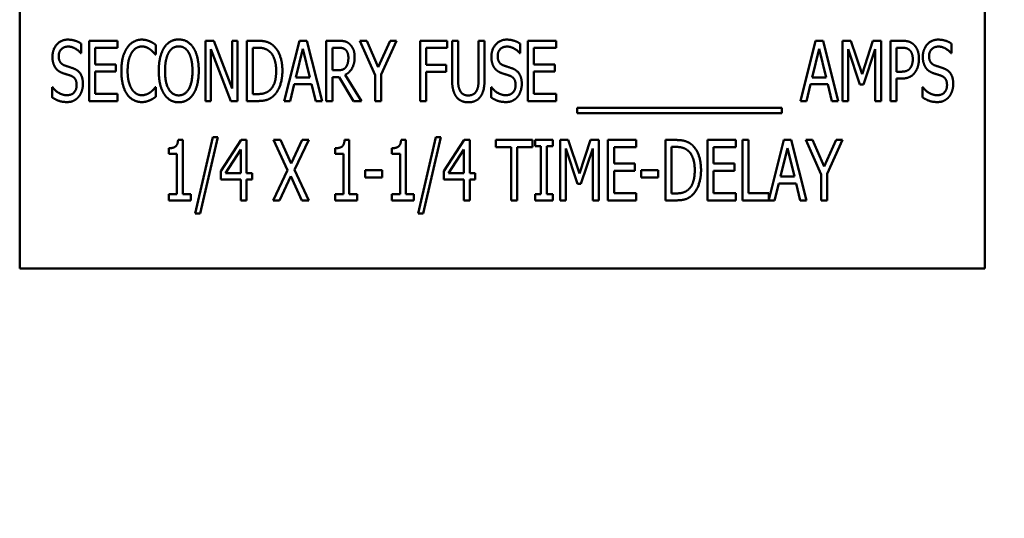
# Model space of a CAD drawing. Units: inches. Extents: x 2.2 to 96.8, y 1.1 to 75.4.
# Drawn here: x 58.9 to 60.1, y 56.1 to 56.7 of the extents above; entities that cross this region are included whole.
import ezdxf

# ---------------------------------------------------------------- set-up
doc = ezdxf.new("R2010")
doc.units = ezdxf.units.IN
doc.header["$LTSCALE"] = 4.5
doc.header["$MEASUREMENT"] = 0
doc.layers.add('Symbol (ANSI)', color=7, linetype='Continuous', lineweight=25)
doc.layers.add('Visible (ANSI)', color=7, linetype='Continuous', lineweight=50)
doc.styles.add('Note Text (ANSI)', font='tahoma.ttf')
doc.dimstyles.new('Default (ANSI)$7', dxfattribs={"dimscale": 4.5, "dimtxt": 0.12, "dimasz": 0.098425, "dimexe": 0.125, "dimexo": 0.0625, "dimgap": 0.031496, "dimtad": 0, "dimtih": 1, "dimtoh": 1, "dimrnd": 1e-08, "dimzin": 0, "dimdsep": 46, "dimtxsty": 'Note Text (ANSI)', "dimcen": 0.09, "dimdle": 0.393701, "dimclrd": 256, "dimclre": 256, "dimclrt": 256, "dimadec": 0, "dimazin": 1, "dimtfac": 1, "dimtofl": 0, "dimtmove": 0, "dimatfit": 3, "dimfxl": 1, "dimtolj": 1, "dimtzin": 4, "dimlwd": -1, "dimlwe": -1, "dimarcsym": 0})

msp = doc.modelspace()

# ---------------------------------------------------------------- linework, layer by layer
at = {"layer": 'Visible (ANSI)'}
for p, q in [((58.9234, 56.9241), (58.9234, 56.3616)), ((60.0484, 56.3616), (60.0484, 56.9241)), ((58.995, 56.6238), (58.995, 56.6126)), ((59.0043, 56.6271), (59.0373, 56.6271)), ((59.0043, 56.5568), (59.0043, 56.6271)), ((59.0373, 56.6271), (59.0373, 56.6188)), ((59.0819, 56.6224), (59.0819, 56.6112)), ((59.1398, 56.6271), (59.1497, 56.6271)), ((59.1398, 56.5568), (59.1398, 56.6271)), ((59.1497, 56.6271), (59.1709, 56.5715)), ((59.1709, 56.5715), (59.1709, 56.6271)), ((59.1709, 56.6271), (59.1774, 56.6271)), ((59.1774, 56.6271), (59.1774, 56.5568)), ((59.1881, 56.6271), (59.2001, 56.6271)), ((59.1881, 56.5568), (59.1881, 56.6271)), ((59.2316, 56.5568), (59.2494, 56.6271)), ((59.2494, 56.6271), (59.258, 56.6271)), ((59.258, 56.6271), (59.2758, 56.5568)), ((59.2808, 56.6271), (59.2944, 56.6271)), ((59.2808, 56.5568), (59.2808, 56.6271)), ((59.32, 56.6271), (59.3279, 56.6271)), ((59.3378, 56.5869), (59.32, 56.6271)), ((59.3279, 56.6271), (59.3414, 56.5961)), ((59.3414, 56.5961), (59.3551, 56.6271)), ((59.3626, 56.6271), (59.3448, 56.5879)), ((59.3551, 56.6271), (59.3626, 56.6271)), ((59.3901, 56.5568), (59.3901, 56.6271)), ((59.3901, 56.6271), (59.4216, 56.6271)), ((59.4216, 56.6271), (59.4216, 56.6188)), ((59.4273, 56.5832), (59.4273, 56.6271)), ((59.4273, 56.6271), (59.4343, 56.6271)), ((59.4343, 56.6271), (59.4343, 56.5832)), ((59.4583, 56.6271), (59.4653, 56.6271)), ((59.4583, 56.583), (59.4583, 56.6271)), ((59.4653, 56.6271), (59.4653, 56.5832)), ((59.5066, 56.6238), (59.5066, 56.6126)), ((59.5158, 56.5568), (59.5158, 56.6271)), ((59.5158, 56.6271), (59.5488, 56.6271)), ((59.5488, 56.6271), (59.5488, 56.6188)), ((59.8333, 56.5568), (59.8511, 56.6271)), ((59.8511, 56.6271), (59.8597, 56.6271)), ((59.8597, 56.6271), (59.8775, 56.5568)), ((59.8825, 56.5568), (59.8825, 56.6271)), ((59.8825, 56.6271), (59.8921, 56.6271)), ((59.8921, 56.6271), (59.9052, 56.588)), ((59.9052, 56.588), (59.9179, 56.6271)), ((59.9179, 56.6271), (59.9276, 56.6271)), ((59.9276, 56.6271), (59.9276, 56.5568)), ((59.9383, 56.6271), (59.9515, 56.6271)), ((59.9383, 56.5568), (59.9383, 56.6271)), ((60.0094, 56.6238), (60.0094, 56.6126)), ((58.995, 56.6126), (58.9945, 56.6126)), ((59.0113, 56.6188), (59.0113, 56.5995)), ((59.0373, 56.6188), (59.0113, 56.6188)), ((59.0819, 56.6112), (59.0814, 56.6112)), ((59.1463, 56.6174), (59.1463, 56.5568)), ((59.1696, 56.5568), (59.1463, 56.6174)), ((59.1951, 56.619), (59.1951, 56.5649)), ((59.2005, 56.619), (59.1951, 56.619)), ((59.2535, 56.6176), (59.2454, 56.5844)), ((59.2616, 56.5844), (59.2535, 56.6176)), ((59.2878, 56.619), (59.2878, 56.5926)), ((59.2947, 56.619), (59.2878, 56.619)), ((59.3971, 56.6188), (59.3971, 56.599)), ((59.4216, 56.6188), (59.3971, 56.6188)), ((59.5066, 56.6126), (59.5061, 56.6126)), ((59.5488, 56.6188), (59.5228, 56.6188)), ((59.5228, 56.6188), (59.5228, 56.5995)), ((59.8552, 56.6176), (59.8471, 56.5844)), ((59.8633, 56.5844), (59.8552, 56.6176)), ((59.889, 56.6174), (59.889, 56.5568)), ((59.9027, 56.5762), (59.889, 56.6174)), ((59.9206, 56.6174), (59.9069, 56.5762)), ((59.9206, 56.5568), (59.9206, 56.6174)), ((59.9453, 56.619), (59.9453, 56.591)), ((59.9511, 56.619), (59.9453, 56.619)), ((60.0094, 56.6126), (60.0089, 56.6126)), ((59.0113, 56.5995), (59.0355, 56.5995)), ((59.0355, 56.5995), (59.0355, 56.5912)), ((59.3971, 56.599), (59.4206, 56.599)), ((59.4206, 56.599), (59.4206, 56.5907)), ((59.5228, 56.5995), (59.5471, 56.5995)), ((59.5471, 56.5995), (59.5471, 56.5912)), ((59.0355, 56.5912), (59.0113, 56.5912)), ((59.0113, 56.5912), (59.0113, 56.5651)), ((59.2878, 56.5926), (59.2939, 56.5926)), ((59.3028, 56.5874), (59.3216, 56.5568)), ((59.3378, 56.5568), (59.3378, 56.5869)), ((59.3448, 56.5879), (59.3448, 56.5568)), ((59.3971, 56.5907), (59.3971, 56.5568)), ((59.4206, 56.5907), (59.3971, 56.5907)), ((59.5228, 56.5912), (59.5228, 56.5651)), ((59.5471, 56.5912), (59.5228, 56.5912)), ((59.9453, 56.591), (59.9501, 56.591)), ((59.2435, 56.5765), (59.2387, 56.5568)), ((59.2636, 56.5765), (59.2435, 56.5765)), ((59.2454, 56.5844), (59.2616, 56.5844)), ((59.2684, 56.5568), (59.2636, 56.5765)), ((59.2958, 56.5848), (59.2878, 56.5848)), ((59.2878, 56.5848), (59.2878, 56.5568)), ((59.3125, 56.5568), (59.2958, 56.5848)), ((59.8452, 56.5765), (59.8404, 56.5568)), ((59.8653, 56.5765), (59.8452, 56.5765)), ((59.8471, 56.5844), (59.8633, 56.5844)), ((59.8701, 56.5568), (59.8653, 56.5765)), ((59.9069, 56.5762), (59.9027, 56.5762)), ((59.9513, 56.583), (59.9453, 56.583)), ((59.9453, 56.583), (59.9453, 56.5568)), ((58.9612, 56.561), (58.9612, 56.5728)), ((58.9612, 56.5728), (58.9618, 56.5728)), ((59.0113, 56.5651), (59.0373, 56.5651)), ((59.0373, 56.5651), (59.0373, 56.5568)), ((59.0814, 56.5728), (59.0819, 56.5728)), ((59.0819, 56.5728), (59.0819, 56.5616)), ((59.1951, 56.5649), (59.2005, 56.5649)), ((59.4728, 56.5728), (59.4733, 56.5728)), ((59.4728, 56.561), (59.4728, 56.5728)), ((59.5228, 56.5651), (59.5488, 56.5651)), ((59.5488, 56.5651), (59.5488, 56.5568)), ((59.9757, 56.561), (59.9757, 56.5728)), ((59.9757, 56.5728), (59.9762, 56.5728)), ((59.0373, 56.5568), (59.0043, 56.5568)), ((59.1463, 56.5568), (59.1398, 56.5568)), ((59.1774, 56.5568), (59.1696, 56.5568)), ((59.2003, 56.5568), (59.1881, 56.5568)), ((59.2387, 56.5568), (59.2316, 56.5568)), ((59.2758, 56.5568), (59.2684, 56.5568)), ((59.2878, 56.5568), (59.2808, 56.5568)), ((59.3216, 56.5568), (59.3125, 56.5568)), ((59.3448, 56.5568), (59.3378, 56.5568)), ((59.3971, 56.5568), (59.3901, 56.5568)), ((59.5488, 56.5568), (59.5158, 56.5568)), ((59.8404, 56.5568), (59.8333, 56.5568)), ((59.8775, 56.5568), (59.8701, 56.5568)), ((59.889, 56.5568), (59.8825, 56.5568)), ((59.9276, 56.5568), (59.9206, 56.5568)), ((59.9453, 56.5568), (59.9383, 56.5568)), ((59.5732, 56.5488), (59.8116, 56.5488)), ((59.5732, 56.5427), (59.5732, 56.5488)), ((59.8116, 56.5427), (59.5732, 56.5427)), ((59.8116, 56.5488), (59.8116, 56.5427)), ((59.108, 56.5116), (59.1135, 56.5116)), ((59.1135, 56.5116), (59.1135, 56.4482)), ((59.1279, 56.4258), (59.1484, 56.5145)), ((59.1545, 56.5145), (59.1338, 56.4258)), ((59.1484, 56.5145), (59.1545, 56.5145)), ((59.1578, 56.4751), (59.1814, 56.5114)), ((59.1814, 56.5114), (59.1879, 56.5114)), ((59.1879, 56.5114), (59.1879, 56.4728)), ((59.2194, 56.5114), (59.2273, 56.5114)), ((59.2356, 56.4763), (59.2194, 56.5114)), ((59.2273, 56.5114), (59.2399, 56.4838)), ((59.2399, 56.4838), (59.2527, 56.5114)), ((59.2603, 56.5114), (59.2438, 56.4767)), ((59.2527, 56.5114), (59.2603, 56.5114)), ((59.3021, 56.5116), (59.3076, 56.5116)), ((59.3076, 56.5116), (59.3076, 56.4482)), ((59.368, 56.5116), (59.3734, 56.5116)), ((59.3734, 56.5116), (59.3734, 56.4482)), ((59.3878, 56.4258), (59.4084, 56.5145)), ((59.4144, 56.5145), (59.3938, 56.4258)), ((59.4084, 56.5145), (59.4144, 56.5145)), ((59.4178, 56.4751), (59.4414, 56.5114)), ((59.4414, 56.5114), (59.4479, 56.5114)), ((59.4479, 56.5114), (59.4479, 56.4728)), ((59.4784, 56.503), (59.4784, 56.5114)), ((59.4784, 56.5114), (59.5209, 56.5114)), ((59.5209, 56.5114), (59.5209, 56.503)), ((59.5241, 56.5114), (59.5446, 56.5114)), ((59.5241, 56.5042), (59.5241, 56.5114)), ((59.5446, 56.5114), (59.5446, 56.5042)), ((59.5532, 56.5114), (59.5628, 56.5114)), ((59.5532, 56.441), (59.5532, 56.5114)), ((59.5628, 56.5114), (59.5759, 56.4722)), ((59.5759, 56.4722), (59.5886, 56.5114)), ((59.5886, 56.5114), (59.5983, 56.5114)), ((59.5983, 56.5114), (59.5983, 56.441)), ((59.609, 56.5114), (59.642, 56.5114)), ((59.609, 56.441), (59.609, 56.5114)), ((59.642, 56.5114), (59.642, 56.503)), ((59.6761, 56.441), (59.6761, 56.5114)), ((59.6761, 56.5114), (59.688, 56.5114)), ((59.7252, 56.5114), (59.7582, 56.5114)), ((59.7252, 56.441), (59.7252, 56.5114)), ((59.7582, 56.5114), (59.7582, 56.503)), ((59.7659, 56.441), (59.7659, 56.5114)), ((59.7659, 56.5114), (59.7729, 56.5114)), ((59.7729, 56.5114), (59.7729, 56.4494)), ((59.7965, 56.4417), (59.8141, 56.5114)), ((59.8141, 56.5114), (59.8227, 56.5114)), ((59.8227, 56.5114), (59.8404, 56.441)), ((59.8575, 56.4712), (59.8398, 56.5114)), ((59.8398, 56.5114), (59.8476, 56.5114)), ((59.8476, 56.5114), (59.8611, 56.4804)), ((59.8611, 56.4804), (59.8749, 56.5114)), ((59.8823, 56.5114), (59.8645, 56.4721)), ((59.8749, 56.5114), (59.8823, 56.5114)), ((59.0971, 56.4953), (59.0971, 56.5018)), ((59.1067, 56.4953), (59.0971, 56.4953)), ((59.1067, 56.4482), (59.1067, 56.4953)), ((59.1811, 56.5002), (59.1634, 56.4728)), ((59.1811, 56.4728), (59.1811, 56.5002)), ((59.2912, 56.4953), (59.2912, 56.5018)), ((59.3008, 56.4953), (59.2912, 56.4953)), ((59.3008, 56.4482), (59.3008, 56.4953)), ((59.3571, 56.4953), (59.3571, 56.5018)), ((59.3667, 56.4953), (59.3571, 56.4953)), ((59.3667, 56.4482), (59.3667, 56.4953)), ((59.4411, 56.5002), (59.4233, 56.4728)), ((59.4411, 56.4728), (59.4411, 56.5002)), ((59.4962, 56.503), (59.4784, 56.503)), ((59.4962, 56.441), (59.4962, 56.503)), ((59.5032, 56.503), (59.5032, 56.441)), ((59.5209, 56.503), (59.5032, 56.503)), ((59.5309, 56.5042), (59.5241, 56.5042)), ((59.5309, 56.4482), (59.5309, 56.5042)), ((59.5446, 56.5042), (59.5379, 56.5042)), ((59.5379, 56.5042), (59.5379, 56.4482)), ((59.5734, 56.4604), (59.5598, 56.5016)), ((59.5598, 56.5016), (59.5598, 56.441)), ((59.5913, 56.5016), (59.5776, 56.4604)), ((59.5913, 56.441), (59.5913, 56.5016)), ((59.6161, 56.503), (59.6161, 56.4838)), ((59.642, 56.503), (59.6161, 56.503)), ((59.6884, 56.5033), (59.6831, 56.5033)), ((59.6831, 56.5033), (59.6831, 56.4491)), ((59.7322, 56.503), (59.7322, 56.4838)), ((59.7582, 56.503), (59.7322, 56.503)), ((59.8182, 56.5018), (59.8101, 56.4687)), ((59.8263, 56.4687), (59.8182, 56.5018)), ((59.6161, 56.4838), (59.6403, 56.4838)), ((59.6403, 56.4838), (59.6403, 56.4755)), ((59.7322, 56.4838), (59.7565, 56.4838)), ((59.7565, 56.4838), (59.7565, 56.4755)), ((59.1578, 56.4652), (59.1578, 56.4751)), ((59.1634, 56.4728), (59.1811, 56.4728)), ((59.1879, 56.4728), (59.1942, 56.4728)), ((59.1942, 56.4728), (59.1942, 56.4652)), ((59.2189, 56.441), (59.2356, 56.4763)), ((59.2438, 56.4767), (59.2603, 56.441)), ((59.326, 56.4761), (59.3459, 56.4761)), ((59.326, 56.4675), (59.326, 56.4761)), ((59.3459, 56.4761), (59.3459, 56.4675)), ((59.4178, 56.4652), (59.4178, 56.4751)), ((59.4233, 56.4728), (59.4411, 56.4728)), ((59.4479, 56.4728), (59.4541, 56.4728)), ((59.4541, 56.4728), (59.4541, 56.4652)), ((59.6403, 56.4755), (59.6161, 56.4755)), ((59.6161, 56.4755), (59.6161, 56.4494)), ((59.6476, 56.4675), (59.6476, 56.4761)), ((59.6476, 56.4761), (59.6675, 56.4761)), ((59.6675, 56.4761), (59.6675, 56.4675)), ((59.7565, 56.4755), (59.7322, 56.4755)), ((59.7322, 56.4755), (59.7322, 56.4494)), ((59.8645, 56.4721), (59.8645, 56.441)), ((59.1811, 56.4652), (59.1578, 56.4652)), ((59.1811, 56.441), (59.1811, 56.4652)), ((59.1879, 56.4652), (59.1879, 56.441)), ((59.1942, 56.4652), (59.1879, 56.4652)), ((59.2394, 56.4691), (59.2264, 56.441)), ((59.2523, 56.441), (59.2394, 56.4691)), ((59.3459, 56.4675), (59.326, 56.4675)), ((59.4411, 56.4652), (59.4178, 56.4652)), ((59.4411, 56.441), (59.4411, 56.4652)), ((59.4541, 56.4652), (59.4479, 56.4652)), ((59.4479, 56.4652), (59.4479, 56.441)), ((59.5776, 56.4604), (59.5734, 56.4604)), ((59.6675, 56.4675), (59.6476, 56.4675)), ((59.8081, 56.4607), (59.8033, 56.441)), ((59.8282, 56.4607), (59.8081, 56.4607)), ((59.8101, 56.4687), (59.8263, 56.4687)), ((59.833, 56.441), (59.8282, 56.4607)), ((59.8575, 56.441), (59.8575, 56.4712)), ((59.6161, 56.4494), (59.642, 56.4494)), ((59.642, 56.4494), (59.642, 56.441)), ((59.6831, 56.4491), (59.6884, 56.4491)), ((59.7322, 56.4494), (59.7582, 56.4494)), ((59.7582, 56.4494), (59.7582, 56.441)), ((59.7729, 56.4494), (59.7965, 56.4494)), ((59.7965, 56.4494), (59.7965, 56.4417)), ((59.0971, 56.4482), (59.1067, 56.4482)), ((59.0971, 56.441), (59.0971, 56.4482)), ((59.1228, 56.441), (59.0971, 56.441)), ((59.1135, 56.4482), (59.1228, 56.4482)), ((59.1228, 56.4482), (59.1228, 56.441)), ((59.1879, 56.441), (59.1811, 56.441)), ((59.2264, 56.441), (59.2189, 56.441)), ((59.2603, 56.441), (59.2523, 56.441)), ((59.2912, 56.441), (59.2912, 56.4482)), ((59.2912, 56.4482), (59.3008, 56.4482)), ((59.3169, 56.441), (59.2912, 56.441)), ((59.3076, 56.4482), (59.3169, 56.4482)), ((59.3169, 56.4482), (59.3169, 56.441)), ((59.3571, 56.441), (59.3571, 56.4482)), ((59.3571, 56.4482), (59.3667, 56.4482)), ((59.3828, 56.441), (59.3571, 56.441)), ((59.3734, 56.4482), (59.3828, 56.4482)), ((59.3828, 56.4482), (59.3828, 56.441)), ((59.4479, 56.441), (59.4411, 56.441)), ((59.5032, 56.441), (59.4962, 56.441)), ((59.5241, 56.4482), (59.5309, 56.4482)), ((59.5241, 56.441), (59.5241, 56.4482)), ((59.5446, 56.441), (59.5241, 56.441)), ((59.5379, 56.4482), (59.5446, 56.4482)), ((59.5446, 56.4482), (59.5446, 56.441)), ((59.5598, 56.441), (59.5532, 56.441)), ((59.5983, 56.441), (59.5913, 56.441)), ((59.642, 56.441), (59.609, 56.441)), ((59.6882, 56.441), (59.6761, 56.441)), ((59.7582, 56.441), (59.7252, 56.441)), ((59.8033, 56.441), (59.7659, 56.441)), ((59.8404, 56.441), (59.833, 56.441)), ((59.8645, 56.441), (59.8575, 56.441)), ((59.1338, 56.4258), (59.1279, 56.4258)), ((59.3938, 56.4258), (59.3878, 56.4258)), ((58.9234, 56.3616), (60.0484, 56.3616))]:
    msp.add_line(p, q, dxfattribs=at)
for points in [[(58.9616, 56.6083), (58.9616, 56.6168), (58.9716, 56.6284), (58.9794, 56.6284)], [(58.9794, 56.6284), (58.9838, 56.6284), (58.9917, 56.626), (58.995, 56.6238)], [(59.0485, 56.6187), (59.0517, 56.6234), (59.0603, 56.6284), (59.0656, 56.6284)], [(59.0656, 56.6284), (59.0683, 56.6284), (59.0729, 56.6273), (59.0749, 56.6265)], [(59.0749, 56.6265), (59.0766, 56.6258), (59.0802, 56.6237), (59.0819, 56.6224)], [(59.0918, 56.6191), (59.0949, 56.6238), (59.1035, 56.6286), (59.1088, 56.6286)], [(59.1088, 56.6286), (59.1141, 56.6286), (59.1228, 56.6236), (59.1257, 56.6191)], [(59.2001, 56.6271), (59.2075, 56.6271), (59.216, 56.6242), (59.219, 56.6215)], [(59.219, 56.6215), (59.224, 56.617), (59.2296, 56.6022), (59.2296, 56.5919)], [(59.2944, 56.6271), (59.2989, 56.6271), (59.3051, 56.6258), (59.3078, 56.6234)], [(59.3078, 56.6234), (59.3105, 56.621), (59.3138, 56.6136), (59.3138, 56.608)], [(59.4732, 56.6083), (59.4732, 56.6168), (59.4832, 56.6284), (59.4909, 56.6284)], [(59.4909, 56.6284), (59.4954, 56.6284), (59.5032, 56.626), (59.5066, 56.6238)], [(59.9515, 56.6271), (59.9562, 56.6271), (59.9628, 56.6251), (59.9653, 56.6227)], [(59.9653, 56.6227), (59.9682, 56.6201), (59.9715, 56.6118), (59.9715, 56.6059)], [(59.976, 56.6083), (59.976, 56.6168), (59.986, 56.6284), (59.9938, 56.6284)], [(59.9938, 56.6284), (59.9982, 56.6284), (60.0061, 56.626), (60.0094, 56.6238)], [(58.9798, 56.6203), (58.975, 56.6203), (58.9689, 56.6142), (58.9689, 56.6092)], [(58.9945, 56.6126), (58.992, 56.6157), (58.9842, 56.6203), (58.9798, 56.6203)], [(59.0419, 56.5919), (59.0419, 56.6007), (59.0453, 56.6138), (59.0485, 56.6187)], [(59.054, 56.6132), (59.0517, 56.6096), (59.0492, 56.5987), (59.0492, 56.5919)], [(59.0656, 56.6204), (59.0622, 56.6204), (59.0562, 56.6167), (59.054, 56.6132)], [(59.0754, 56.617), (59.0734, 56.6185), (59.0687, 56.6204), (59.0656, 56.6204)], [(59.0814, 56.6112), (59.0804, 56.6123), (59.0775, 56.6155), (59.0754, 56.617)], [(59.0855, 56.592), (59.0855, 56.6008), (59.0888, 56.6142), (59.0918, 56.6191)], [(59.0971, 56.6132), (59.095, 56.6096), (59.0928, 56.5988), (59.0928, 56.592)], [(59.1088, 56.6205), (59.1049, 56.6205), (59.0993, 56.617), (59.0971, 56.6132)], [(59.1204, 56.6132), (59.1184, 56.6169), (59.1125, 56.6205), (59.1088, 56.6205)], [(59.1248, 56.592), (59.1248, 56.5989), (59.1225, 56.6097), (59.1204, 56.6132)], [(59.1257, 56.6191), (59.1288, 56.6144), (59.1321, 56.6007), (59.1321, 56.592)], [(59.2143, 56.6148), (59.2116, 56.617), (59.2052, 56.619), (59.2005, 56.619)], [(59.2223, 56.592), (59.2223, 56.6001), (59.2183, 56.6116), (59.2143, 56.6148)], [(59.3032, 56.6166), (59.3016, 56.6179), (59.2977, 56.619), (59.2947, 56.619)], [(59.3065, 56.6073), (59.3065, 56.6104), (59.3048, 56.6151), (59.3032, 56.6166)], [(59.4914, 56.6203), (59.4865, 56.6203), (59.4805, 56.6142), (59.4805, 56.6092)], [(59.5061, 56.6126), (59.5036, 56.6157), (59.4957, 56.6203), (59.4914, 56.6203)], [(59.9605, 56.6163), (59.9588, 56.6178), (59.9544, 56.619), (59.9511, 56.619)], [(59.9643, 56.6056), (59.9643, 56.6093), (59.9624, 56.6146), (59.9605, 56.6163)], [(59.9942, 56.6203), (59.9894, 56.6203), (59.9833, 56.6142), (59.9833, 56.6092)], [(60.0089, 56.6126), (60.0064, 56.6157), (59.9986, 56.6203), (59.9942, 56.6203)], [(58.9651, 56.5956), (58.9635, 56.5979), (58.9616, 56.6042), (58.9616, 56.6083)], [(58.9689, 56.6092), (58.9689, 56.6048), (58.9725, 56.5995), (58.9758, 56.5983)], [(58.9758, 56.5983), (58.9781, 56.5975), (58.9845, 56.5954), (58.9866, 56.5946)], [(59.3138, 56.608), (59.3138, 56.6003), (59.3079, 56.5899), (59.3028, 56.5874)], [(59.3035, 56.5962), (59.305, 56.5982), (59.3065, 56.6036), (59.3065, 56.6073)], [(59.4766, 56.5956), (59.475, 56.5979), (59.4732, 56.6042), (59.4732, 56.6083)], [(59.4805, 56.6092), (59.4805, 56.6048), (59.484, 56.5995), (59.4874, 56.5983)], [(59.4874, 56.5983), (59.4896, 56.5975), (59.4961, 56.5954), (59.4982, 56.5946)], [(59.9613, 56.5952), (59.9628, 56.5973), (59.9643, 56.6023), (59.9643, 56.6056)], [(59.9715, 56.6059), (59.9715, 56.6014), (59.9691, 56.5932), (59.9669, 56.5903)], [(59.9795, 56.5956), (59.9779, 56.5979), (59.976, 56.6042), (59.976, 56.6083)], [(59.9833, 56.6092), (59.9833, 56.6048), (59.9869, 56.5995), (59.9902, 56.5983)], [(59.9902, 56.5983), (59.9925, 56.5975), (59.9989, 56.5954), (60.001, 56.5946)], [(58.9738, 56.5893), (58.971, 56.5903), (58.9667, 56.5932), (58.9651, 56.5956)], [(58.9833, 56.5862), (58.9808, 56.5871), (58.9768, 56.5883), (58.9738, 56.5893)], [(58.9866, 56.5946), (58.9921, 56.5924), (58.9971, 56.5834), (58.9971, 56.5769)], [(59.0485, 56.5648), (59.0454, 56.5693), (59.0419, 56.583), (59.0419, 56.5919)], [(59.0492, 56.5919), (59.0492, 56.5847), (59.0518, 56.5742), (59.0541, 56.5707)], [(59.0918, 56.5649), (59.0887, 56.5696), (59.0855, 56.5833), (59.0855, 56.592)], [(59.0928, 56.592), (59.0928, 56.5781), (59.1015, 56.5634), (59.1088, 56.5634)], [(59.1088, 56.5634), (59.1161, 56.5634), (59.1248, 56.5781), (59.1248, 56.592)], [(59.1321, 56.592), (59.1321, 56.5834), (59.1288, 56.5696), (59.1257, 56.5649)], [(59.215, 56.5696), (59.2187, 56.5729), (59.2223, 56.5838), (59.2223, 56.592)], [(59.2296, 56.5919), (59.2296, 56.5823), (59.2238, 56.5668), (59.2189, 56.5624)], [(59.2939, 56.5926), (59.297, 56.5926), (59.3018, 56.594), (59.3035, 56.5962)], [(59.4853, 56.5893), (59.4826, 56.5903), (59.4783, 56.5932), (59.4766, 56.5956)], [(59.4949, 56.5862), (59.4924, 56.5871), (59.4884, 56.5883), (59.4853, 56.5893)], [(59.4982, 56.5946), (59.5036, 56.5924), (59.5086, 56.5834), (59.5086, 56.5769)], [(59.9501, 56.591), (59.9543, 56.591), (59.9596, 56.5928), (59.9613, 56.5952)], [(59.9669, 56.5903), (59.9643, 56.5867), (59.9569, 56.583), (59.9513, 56.583)], [(59.9882, 56.5893), (59.9855, 56.5903), (59.9811, 56.5932), (59.9795, 56.5956)], [(59.9977, 56.5862), (59.9953, 56.5871), (59.9912, 56.5883), (59.9882, 56.5893)], [(60.001, 56.5946), (60.0065, 56.5924), (60.0115, 56.5834), (60.0115, 56.5769)], [(58.9781, 56.5636), (58.9839, 56.5636), (58.9898, 56.5701), (58.9898, 56.5754)], [(58.9898, 56.5754), (58.9898, 56.5796), (58.9867, 56.5848), (58.9833, 56.5862)], [(58.9971, 56.5769), (58.9971, 56.5727), (58.9946, 56.5647), (58.9923, 56.5619)], [(59.4323, 56.5618), (59.4296, 56.5655), (59.4273, 56.5757), (59.4273, 56.5832)], [(59.4343, 56.5832), (59.4343, 56.5783), (59.4352, 56.5717), (59.4366, 56.5691)], [(59.4561, 56.5691), (59.4574, 56.5717), (59.4583, 56.5783), (59.4583, 56.583)], [(59.4653, 56.5832), (59.4653, 56.5759), (59.4631, 56.5654), (59.4603, 56.5618)], [(59.4896, 56.5636), (59.4954, 56.5636), (59.5014, 56.5701), (59.5014, 56.5754)], [(59.5014, 56.5754), (59.5014, 56.5796), (59.4982, 56.5848), (59.4949, 56.5862)], [(59.5086, 56.5769), (59.5086, 56.5727), (59.5061, 56.5647), (59.5039, 56.5619)], [(59.9925, 56.5636), (59.9983, 56.5636), (60.0042, 56.5701), (60.0042, 56.5754)], [(60.0042, 56.5754), (60.0042, 56.5796), (60.0011, 56.5848), (59.9977, 56.5862)], [(60.0115, 56.5769), (60.0115, 56.5727), (60.009, 56.5647), (60.0067, 56.5619)], [(58.9618, 56.5728), (58.9652, 56.5684), (58.974, 56.5636), (58.9781, 56.5636)], [(59.0655, 56.5556), (59.0604, 56.5556), (59.0517, 56.5602), (59.0485, 56.5648)], [(59.0541, 56.5707), (59.0563, 56.5672), (59.0623, 56.5636), (59.0656, 56.5636)], [(59.0656, 56.5636), (59.0686, 56.5636), (59.0738, 56.5656), (59.0758, 56.5671)], [(59.0758, 56.5671), (59.0778, 56.5686), (59.0806, 56.5717), (59.0814, 56.5728)], [(59.1088, 56.5553), (59.1034, 56.5553), (59.0949, 56.5602), (59.0918, 56.5649)], [(59.1257, 56.5649), (59.1225, 56.56), (59.1139, 56.5553), (59.1088, 56.5553)], [(59.2005, 56.5649), (59.2051, 56.5649), (59.2121, 56.5669), (59.215, 56.5696)], [(59.4366, 56.5691), (59.4379, 56.5662), (59.4428, 56.5633), (59.4463, 56.5633)], [(59.4463, 56.5633), (59.4496, 56.5633), (59.4547, 56.5662), (59.4561, 56.5691)], [(59.4733, 56.5728), (59.4768, 56.5684), (59.4856, 56.5636), (59.4896, 56.5636)], [(59.9762, 56.5728), (59.9796, 56.5684), (59.9884, 56.5636), (59.9925, 56.5636)], [(58.9786, 56.5556), (58.9728, 56.5556), (58.9648, 56.5587), (58.9612, 56.561)], [(58.9923, 56.5619), (58.9897, 56.5589), (58.9834, 56.5556), (58.9786, 56.5556)], [(59.0749, 56.5576), (59.0726, 56.5566), (59.0687, 56.5556), (59.0655, 56.5556)], [(59.0819, 56.5616), (59.0802, 56.5605), (59.0771, 56.5585), (59.0749, 56.5576)], [(59.2189, 56.5624), (59.2149, 56.5591), (59.2067, 56.5568), (59.2003, 56.5568)], [(59.4463, 56.5553), (59.4416, 56.5553), (59.4347, 56.5586), (59.4323, 56.5618)], [(59.4603, 56.5618), (59.4578, 56.5585), (59.4512, 56.5553), (59.4463, 56.5553)], [(59.4901, 56.5556), (59.4844, 56.5556), (59.4763, 56.5587), (59.4728, 56.561)], [(59.5039, 56.5619), (59.5013, 56.5589), (59.4949, 56.5556), (59.4901, 56.5556)], [(59.993, 56.5556), (59.9872, 56.5556), (59.9792, 56.5587), (59.9757, 56.561)], [(60.0067, 56.5619), (60.0041, 56.5589), (59.9978, 56.5556), (59.993, 56.5556)], [(59.0971, 56.5018), (59.1026, 56.5018), (59.1077, 56.5059), (59.108, 56.5116)], [(59.2912, 56.5018), (59.2966, 56.5018), (59.3018, 56.5059), (59.3021, 56.5116)], [(59.3571, 56.5018), (59.3625, 56.5018), (59.3676, 56.5059), (59.368, 56.5116)], [(59.688, 56.5114), (59.6954, 56.5114), (59.7039, 56.5084), (59.7069, 56.5058)], [(59.7023, 56.499), (59.6995, 56.5013), (59.6931, 56.5033), (59.6884, 56.5033)], [(59.7102, 56.4763), (59.7102, 56.4843), (59.7062, 56.4958), (59.7023, 56.499)], [(59.7069, 56.5058), (59.7119, 56.5013), (59.7175, 56.4864), (59.7175, 56.4761)], [(59.7029, 56.4538), (59.7066, 56.4571), (59.7102, 56.468), (59.7102, 56.4763)], [(59.7175, 56.4761), (59.7175, 56.4665), (59.7117, 56.451), (59.7068, 56.4467)], [(59.6884, 56.4491), (59.693, 56.4491), (59.7, 56.4511), (59.7029, 56.4538)], [(59.7068, 56.4467), (59.7028, 56.4433), (59.6946, 56.441), (59.6882, 56.441)]]:
    msp.add_open_spline(points, degree=2, dxfattribs=at)

# ---------------------------------------------------------------- leaders
at = {"layer": 'Symbol (ANSI)', "annotation_type": 0, "has_hookline": 1, "hookline_direction": 0, "text_width": 0.2321}
msp.add_leader([(59.1872, 52.2075), (63.6371, 61.0651), (64.08, 61.0651)], dimstyle='Default (ANSI)$7', override={"dimtad": 0}, dxfattribs=at)

doc.saveas('drawing.dxf')
